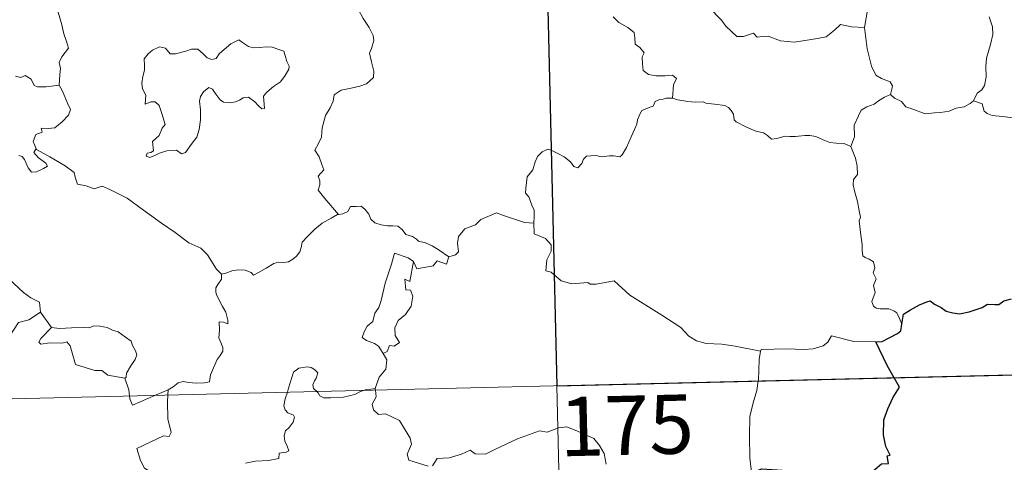
# Model space of a CAD drawing. Units: metres. Extents: x 661030 to 665554, y 739381 to 742456.
# Drawn here: x 661600 to 661725, y 741439 to 741495 of the extents above; entities that cross this region are included whole.
import ezdxf
from ezdxf.enums import TextEntityAlignment as Align

# ---------------------------------------------------------------- set-up
doc = ezdxf.new("R2010")
doc.units = ezdxf.units.M
doc.header["$MEASUREMENT"] = 0
doc.layers.add('Carátula', color=7, linetype='Continuous', lineweight=0)
doc.styles.add('Style-font002', font='font002.shx')

msp = doc.modelspace()

# ---------------------------------------------------------------- linework, layer by layer
at = {"layer": 'Carátula', "color": 7, "linetype": 'Continuous', "lineweight": 0}
for p, q in [((661662.701, 741689.201), (661668.422, 741448.335)), ((661662.701, 741689.201), (661668.422, 741448.335)), ((661315.394, 741439.95), (661844.933, 741452.526)), ((661315.394, 741439.95), (661844.933, 741452.526)), ((661668.422, 741448.335), (661675.572, 741147.257)), ((661668.422, 741448.335), (661675.572, 741147.257))]:
    msp.add_line(p, q, dxfattribs=at)
at = {"layer": 'Carátula', "color": 7, "linetype": 'Continuous', "lineweight": 0, "flags": 128}
for points in [[(661605.296, 741486.479), (661605.407, 741487.78), (661605.469, 741488.595), (661605.314, 741489.35), (661605.634, 741490.05), (661606.507, 741491.153), (661606.263, 741492.003), (661605.899, 741493.003), (661605.66, 741494.116), (661605.334, 741495.298), (661605.076, 741496.074), (661604.687, 741497.291), (661604.316, 741497.905), (661604.419, 741498.667), (661604.585, 741499.179), (661604.6, 741499.202)], [(661605.296, 741486.479), (661605.407, 741487.78), (661605.469, 741488.595), (661605.314, 741489.35), (661605.634, 741490.05), (661606.507, 741491.153), (661606.263, 741492.003), (661605.899, 741493.003), (661605.66, 741494.116), (661605.334, 741495.298), (661605.076, 741496.074), (661604.687, 741497.291), (661604.316, 741497.905), (661604.419, 741498.667), (661604.585, 741499.179), (661604.6, 741499.202)], [(661643.062, 741496.812), (661643.24, 741496.11), (661643.841, 741494.948), (661644.617, 741493.786), (661645.108, 741492.786), (661645.204, 741492.132), (661644.892, 741491.11), (661644.658, 741490.536), (661644.913, 741489.432), (661645.205, 741488.261), (661645.16, 741487.453)], [(661643.062, 741496.812), (661643.24, 741496.11), (661643.841, 741494.948), (661644.617, 741493.786), (661645.108, 741492.786), (661645.204, 741492.132), (661644.892, 741491.11), (661644.658, 741490.536), (661644.913, 741489.432), (661645.205, 741488.261), (661645.16, 741487.453)], [(661707.423, 741493.771), (661705.777, 741493.888), (661704.386, 741494.163), (661703.611, 741493.433), (661702.538, 741492.627), (661701.445, 741492.387), (661698.545, 741491.94), (661696.775, 741492.106), (661695.196, 741492.681), (661694.433, 741492.635), (661693.787, 741492.549), (661693.329, 741493.094), (661692.069, 741492.664), (661691.21, 741492.646), (661689.832, 741493.964), (661689.265, 741494.726), (661687.681, 741496.375)], [(661707.423, 741493.771), (661705.777, 741493.888), (661704.386, 741494.163), (661703.611, 741493.433), (661702.538, 741492.627), (661701.445, 741492.387), (661698.545, 741491.94), (661696.775, 741492.106), (661695.196, 741492.681), (661694.433, 741492.635), (661693.787, 741492.549), (661693.329, 741493.094), (661692.069, 741492.664), (661691.21, 741492.646), (661689.832, 741493.964), (661689.265, 741494.726), (661687.681, 741496.375)], [(661707.784, 741496.008), (661707.423, 741493.771)], [(661707.784, 741496.008), (661707.423, 741493.771)], [(661675.555, 741495.145), (661676.276, 741494.438), (661677.41, 741493.773), (661678.206, 741493.143), (661678.316, 741492.466), (661678.345, 741491.69), (661678.934, 741491.246), (661679.5, 741490.569), (661679.234, 741490.053), (661679.26, 741489.173), (661679.348, 741488.315), (661680.013, 741487.839), (661681.009, 741487.678), (661682.148, 741487.671), (661683.066, 741487.743), (661683.572, 741487.331), (661683.19, 741486.504), (661683.081, 741484.809)], [(661675.555, 741495.145), (661676.276, 741494.438), (661677.41, 741493.773), (661678.206, 741493.143), (661678.316, 741492.466), (661678.345, 741491.69), (661678.934, 741491.246), (661679.5, 741490.569), (661679.234, 741490.053), (661679.26, 741489.173), (661679.348, 741488.315), (661680.013, 741487.839), (661681.009, 741487.678), (661682.148, 741487.671), (661683.066, 741487.743), (661683.572, 741487.331), (661683.19, 741486.504), (661683.081, 741484.809)], [(661723.22, 741495.129), (661723.653, 741493.889), (661723.693, 741492.899), (661723.383, 741491.615), (661722.883, 741489.917), (661722.8, 741488.833), (661722.824, 741487.553), (661722.626, 741486.442), (661722.308, 741485.874), (661721.688, 741485.478), (661721.237, 741484.477)], [(661723.22, 741495.129), (661723.653, 741493.889), (661723.693, 741492.899), (661723.383, 741491.615), (661722.883, 741489.917), (661722.8, 741488.833), (661722.824, 741487.553), (661722.626, 741486.442), (661722.308, 741485.874), (661721.688, 741485.478), (661721.237, 741484.477)], [(661710.709, 741485.307), (661710.894, 741485.957), (661710.95, 741486.409), (661710.664, 741486.878), (661709.584, 741487.337), (661708.866, 741487.732), (661708.311, 741488.887), (661707.767, 741491.067), (661707.423, 741493.771)], [(661710.709, 741485.307), (661710.894, 741485.957), (661710.95, 741486.409), (661710.664, 741486.878), (661709.584, 741487.337), (661708.866, 741487.732), (661708.311, 741488.887), (661707.767, 741491.067), (661707.423, 741493.771)], [(661628.086, 741492.239), (661627.072, 741491.735), (661626.217, 741491.011), (661625.58, 741490.441), (661625.234, 741489.863), (661624.661, 741489.713), (661624.061, 741489.929), (661623.571, 741490.466), (661622.88, 741491.029), (661622.094, 741491.057), (661621.385, 741490.806), (661620.045, 741490.442), (661619.396, 741490.459), (661618.784, 741491.188), (661618.032, 741491.326), (661617.165, 741490.92), (661616.596, 741490.446), (661616.087, 741489.834), (661616.116, 741488.972), (661616.125, 741488.38), (661615.911, 741487.567), (661615.809, 741486.736), (661615.874, 741485.996), (661616.293, 741485.213), (661616.204, 741484.063), (661616.956, 741484.369), (661617.481, 741484.373), (661617.981, 741483.913), (661618.353, 741482.868), (661618.765, 741481.505), (661618.356, 741481.023), (661618.007, 741480.107), (661617.162, 741479.34), (661617.293, 741478.145), (661616.955, 741477.939), (661616.455, 741477.845), (661616.36, 741477.467), (661616.797, 741477.287), (661617.527, 741477.577), (661618.021, 741477.856), (661618.955, 741478.127), (661620.189, 741478.224), (661620.839, 741477.745), (661621.335, 741477.915), (661622.054, 741478.948), (661622.778, 741479.86), (661623.068, 741480.841), (661623.223, 741482.083), (661623.217, 741483.351), (661623.119, 741484.459), (661623.24, 741485.038), (661623.621, 741485.65), (661624.311, 741486.176), (661624.77, 741485.959), (661625.106, 741485.447), (661625.711, 741484.603), (661626.146, 741484.307), (661626.873, 741484.236), (661627.664, 741484.359), (661628.19, 741484.552), (661628.638, 741484.88), (661629.311, 741484.946), (661630.121, 741484.343), (661630.605, 741483.857), (661631.025, 741483.471), (661631.353, 741483.506), (661631.239, 741485.074), (661631.626, 741485.578), (661632.5, 741486.304), (661633.36, 741486.899), (661633.95, 741487.693), (661634.413, 741488.491), (661634.48, 741488.89), (661634.163, 741489.477), (661633.987, 741490.219), (661633.805, 741490.799), (661633.169, 741490.988), (661632.339, 741491.314), (661631.563, 741491.336), (661630.74, 741491.246), (661629.898, 741491.216), (661629.307, 741491.394), (661628.551, 741491.878), (661628.086, 741492.239)], [(661628.086, 741492.239), (661627.072, 741491.735), (661626.217, 741491.011), (661625.58, 741490.441), (661625.234, 741489.863), (661624.661, 741489.713), (661624.061, 741489.929), (661623.571, 741490.466), (661622.88, 741491.029), (661622.094, 741491.057), (661621.385, 741490.806), (661620.045, 741490.442), (661619.396, 741490.459), (661618.784, 741491.188), (661618.032, 741491.326), (661617.165, 741490.92), (661616.596, 741490.446), (661616.087, 741489.834), (661616.116, 741488.972), (661616.125, 741488.38), (661615.911, 741487.567), (661615.809, 741486.736), (661615.874, 741485.996), (661616.293, 741485.213), (661616.204, 741484.063), (661616.956, 741484.369), (661617.481, 741484.373), (661617.981, 741483.913), (661618.353, 741482.868), (661618.765, 741481.505), (661618.356, 741481.023), (661618.007, 741480.107), (661617.162, 741479.34), (661617.293, 741478.145), (661616.955, 741477.939), (661616.455, 741477.845), (661616.36, 741477.467), (661616.797, 741477.287), (661617.527, 741477.577), (661618.021, 741477.856), (661618.955, 741478.127), (661620.189, 741478.224), (661620.839, 741477.745), (661621.335, 741477.915), (661622.054, 741478.948), (661622.778, 741479.86), (661623.068, 741480.841), (661623.223, 741482.083), (661623.217, 741483.351), (661623.119, 741484.459), (661623.24, 741485.038), (661623.621, 741485.65), (661624.311, 741486.176), (661624.77, 741485.959), (661625.106, 741485.447), (661625.711, 741484.603), (661626.146, 741484.307), (661626.873, 741484.236), (661627.664, 741484.359), (661628.19, 741484.552), (661628.638, 741484.88), (661629.311, 741484.946), (661630.121, 741484.343), (661630.605, 741483.857), (661631.025, 741483.471), (661631.353, 741483.506), (661631.239, 741485.074), (661631.626, 741485.578), (661632.5, 741486.304), (661633.36, 741486.899), (661633.95, 741487.693), (661634.413, 741488.491), (661634.48, 741488.89), (661634.163, 741489.477), (661633.987, 741490.219), (661633.805, 741490.799), (661633.169, 741490.988), (661632.339, 741491.314), (661631.563, 741491.336), (661630.74, 741491.246), (661629.898, 741491.216), (661629.307, 741491.394), (661628.551, 741491.878), (661628.086, 741492.239)], [(661599.77, 741487.634), (661600.445, 741487.468), (661601.015, 741487.705), (661601.784, 741487.248), (661602.132, 741486.412), (661602.567, 741486.252), (661603.648, 741486.262), (661605.296, 741486.479)], [(661599.77, 741487.634), (661600.445, 741487.468), (661601.015, 741487.705), (661601.784, 741487.248), (661602.132, 741486.412), (661602.567, 741486.252), (661603.648, 741486.262), (661605.296, 741486.479)], [(661605.296, 741486.479), (661605.728, 741485.709), (661606.386, 741484.194), (661606.736, 741483.374), (661606.505, 741482.676), (661605.68, 741481.835), (661604.77, 741481.055), (661603.937, 741480.959), (661603.052, 741481.012), (661603.168, 741480.491), (661602.349, 741480.203), (661602.031, 741479.337), (661602.425, 741478.314)], [(661605.296, 741486.479), (661605.728, 741485.709), (661606.386, 741484.194), (661606.736, 741483.374), (661606.505, 741482.676), (661605.68, 741481.835), (661604.77, 741481.055), (661603.937, 741480.959), (661603.052, 741481.012), (661603.168, 741480.491), (661602.349, 741480.203), (661602.031, 741479.337), (661602.425, 741478.314)], [(661645.16, 741487.453), (661644.283, 741486.652), (661643.45, 741486.334), (661642.315, 741486.093), (661641.083, 741485.842), (661640.159, 741485.26), (661640.074, 741484.452), (661639.67, 741483.578), (661639.062, 741482.605), (661638.664, 741481.061), (661638.586, 741479.889), (661638.196, 741479.068), (661637.739, 741478.239), (661638.267, 741477.385), (661638.614, 741476.403), (661638.877, 741475.749), (661638.145, 741474.913), (661638.345, 741474.342), (661638.358, 741473.826), (661638.138, 741473.161), (661639.016, 741472.113), (661640.738, 741470.085)], [(661645.16, 741487.453), (661644.283, 741486.652), (661643.45, 741486.334), (661642.315, 741486.093), (661641.083, 741485.842), (661640.159, 741485.26), (661640.074, 741484.452), (661639.67, 741483.578), (661639.062, 741482.605), (661638.664, 741481.061), (661638.586, 741479.889), (661638.196, 741479.068), (661637.739, 741478.239), (661638.267, 741477.385), (661638.614, 741476.403), (661638.877, 741475.749), (661638.145, 741474.913), (661638.345, 741474.342), (661638.358, 741473.826), (661638.138, 741473.161), (661639.016, 741472.113), (661640.738, 741470.085)], [(661710.709, 741485.307), (661709.934, 741484.95), (661709.184, 741484.47), (661708.642, 741484.061), (661707.708, 741483.733), (661706.993, 741483.318), (661706.649, 741482.572), (661706.098, 741481.412), (661706.126, 741479.937), (661705.695, 741478.708)], [(661710.709, 741485.307), (661709.934, 741484.95), (661709.184, 741484.47), (661708.642, 741484.061), (661707.708, 741483.733), (661706.993, 741483.318), (661706.649, 741482.572), (661706.098, 741481.412), (661706.126, 741479.937), (661705.695, 741478.708)], [(661721.237, 741484.477), (661720.828, 741484.169), (661720.035, 741483.716), (661719.031, 741483.57), (661718.128, 741483.18), (661717.028, 741483.026), (661716.276, 741482.972), (661715.087, 741482.85), (661713.524, 741483.413), (661712.663, 741483.721), (661712.104, 741484.402), (661711.236, 741484.817), (661710.709, 741485.307)], [(661721.237, 741484.477), (661720.828, 741484.169), (661720.035, 741483.716), (661719.031, 741483.57), (661718.128, 741483.18), (661717.028, 741483.026), (661716.276, 741482.972), (661715.087, 741482.85), (661713.524, 741483.413), (661712.663, 741483.721), (661712.104, 741484.402), (661711.236, 741484.817), (661710.709, 741485.307)], [(661683.081, 741484.809), (661682.953, 741484.844), (661682.274, 741484.816), (661681.878, 741484.694), (661681.32, 741484.615), (661680.863, 741484.394), (661680.601, 741483.81), (661679.769, 741483.494), (661679.162, 741483.203), (661678.828, 741482.599), (661678.621, 741482.062), (661678.547, 741481.54), (661678.245, 741480.857), (661677.841, 741479.907), (661677.248, 741478.583), (661676.674, 741477.649), (661676.383, 741477.402), (661675.62, 741477.5), (661675.075, 741477.521), (661674.038, 741477.386), (661673.395, 741477.537), (661672.701, 741477.5), (661672.149, 741477.475), (661671.805, 741477.069), (661671.565, 741476.527), (661671.074, 741475.979), (661670.579, 741476.154), (661670.151, 741476.766), (661669.35, 741477.363), (661668.556, 741477.792), (661667.709, 741478.214), (661667.257, 741478.369), (661666.538, 741478.018), (661665.978, 741477.405), (661665.653, 741476.749)], [(661683.081, 741484.809), (661682.953, 741484.844), (661682.274, 741484.816), (661681.878, 741484.694), (661681.32, 741484.615), (661680.863, 741484.394), (661680.601, 741483.81), (661679.769, 741483.494), (661679.162, 741483.203), (661678.828, 741482.599), (661678.621, 741482.062), (661678.547, 741481.54), (661678.245, 741480.857), (661677.841, 741479.907), (661677.248, 741478.583), (661676.674, 741477.649), (661676.383, 741477.402), (661675.62, 741477.5), (661675.075, 741477.521), (661674.038, 741477.386), (661673.395, 741477.537), (661672.701, 741477.5), (661672.149, 741477.475), (661671.805, 741477.069), (661671.565, 741476.527), (661671.074, 741475.979), (661670.579, 741476.154), (661670.151, 741476.766), (661669.35, 741477.363), (661668.556, 741477.792), (661667.709, 741478.214), (661667.257, 741478.369), (661666.538, 741478.018), (661665.978, 741477.405), (661665.653, 741476.749)], [(661705.695, 741478.708), (661704.819, 741479.069), (661703.84, 741479.118), (661703.027, 741479.213), (661702.153, 741479.54), (661701.226, 741479.952), (661700.494, 741480.095), (661699.843, 741480.089), (661698.686, 741479.97), (661697.933, 741479.95), (661697.371, 741480.017), (661696.288, 741479.697), (661695.612, 741479.643), (661695.121, 741480.101), (661694.593, 741480.425), (661693.648, 741480.627), (661692.44, 741481.158), (661691.159, 741481.808), (661690.91, 741482.07), (661690.826, 741482.788), (661690.524, 741483.251), (661690.166, 741483.655), (661689.698, 741483.894), (661688.377, 741484.07), (661687.314, 741484.171), (661686.971, 741484.377), (661685.963, 741484.301), (661685.03, 741484.413), (661683.75, 741484.595), (661683.081, 741484.809)], [(661705.695, 741478.708), (661704.819, 741479.069), (661703.84, 741479.118), (661703.027, 741479.213), (661702.153, 741479.54), (661701.226, 741479.952), (661700.494, 741480.095), (661699.843, 741480.089), (661698.686, 741479.97), (661697.933, 741479.95), (661697.371, 741480.017), (661696.288, 741479.697), (661695.612, 741479.643), (661695.121, 741480.101), (661694.593, 741480.425), (661693.648, 741480.627), (661692.44, 741481.158), (661691.159, 741481.808), (661690.91, 741482.07), (661690.826, 741482.788), (661690.524, 741483.251), (661690.166, 741483.655), (661689.698, 741483.894), (661688.377, 741484.07), (661687.314, 741484.171), (661686.971, 741484.377), (661685.963, 741484.301), (661685.03, 741484.413), (661683.75, 741484.595), (661683.081, 741484.809)], [(661733.241, 741479.64), (661731.701, 741480.238), (661730.289, 741480.726), (661729.1, 741481.158), (661727.621, 741481.407), (661727.245, 741482.076), (661726.247, 741482.345), (661724.927, 741482.504), (661723.606, 741482.638), (661722.952, 741482.871), (661722.569, 741483.16), (661722.339, 741484.115), (661721.237, 741484.477)], [(661733.241, 741479.64), (661731.701, 741480.238), (661730.289, 741480.726), (661729.1, 741481.158), (661727.621, 741481.407), (661727.245, 741482.076), (661726.247, 741482.345), (661724.927, 741482.504), (661723.606, 741482.638), (661722.952, 741482.871), (661722.569, 741483.16), (661722.339, 741484.115), (661721.237, 741484.477)], [(661602.425, 741478.314), (661602.338, 741478.366), (661602.096, 741477.928), (661602.646, 741477.283), (661603.629, 741476.558), (661603.837, 741476.189), (661603.334, 741475.881), (661602.432, 741475.476), (661601.793, 741475.436), (661601.389, 741475.989), (661600.92, 741477.064), (661600.646, 741477.406), (661600.183, 741477.533)], [(661602.425, 741478.314), (661602.338, 741478.366), (661602.096, 741477.928), (661602.646, 741477.283), (661603.629, 741476.558), (661603.837, 741476.189), (661603.334, 741475.881), (661602.432, 741475.476), (661601.793, 741475.436), (661601.389, 741475.989), (661600.92, 741477.064), (661600.646, 741477.406), (661600.183, 741477.533)], [(661625.9, 741462.475), (661625.276, 741463.136), (661624.102, 741464.959), (661623.279, 741465.78), (661621.755, 741466.472), (661620.017, 741467.763), (661618.311, 741468.973), (661616.013, 741470.629), (661613.917, 741472.127), (661611.754, 741473.224), (661610.757, 741473.667), (661609.752, 741473.325), (661608.757, 741473.691), (661607.623, 741473.896), (661607.331, 741474.784), (661607.217, 741475.383), (661606.078, 741476.25), (661604.143, 741477.379), (661602.425, 741478.314)], [(661625.9, 741462.475), (661625.276, 741463.136), (661624.102, 741464.959), (661623.279, 741465.78), (661621.755, 741466.472), (661620.017, 741467.763), (661618.311, 741468.973), (661616.013, 741470.629), (661613.917, 741472.127), (661611.754, 741473.224), (661610.757, 741473.667), (661609.752, 741473.325), (661608.757, 741473.691), (661607.623, 741473.896), (661607.331, 741474.784), (661607.217, 741475.383), (661606.078, 741476.25), (661604.143, 741477.379), (661602.425, 741478.314)], [(661712.128, 741456.148), (661711.833, 741456.888), (661711.521, 741457.574), (661711.126, 741457.853), (661710.506, 741458.108), (661709.403, 741458.08), (661708.899, 741458.184), (661708.549, 741458.426), (661708.359, 741459.024), (661708.779, 741460.184), (661708.562, 741461.039), (661708.892, 741461.901), (661708.512, 741462.65), (661708.726, 741463.284), (661708.558, 741464.058), (661707.992, 741464.38), (661707.484, 741464.588), (661707.193, 741464.832), (661707.099, 741465.454), (661707.13, 741466.255), (661706.968, 741467.457), (661706.721, 741469.24), (661706.923, 741469.727), (661706.739, 741470.53), (661706.524, 741471.694), (661706.179, 741472.878), (661705.993, 741473.814), (661706.01, 741474.508), (661706.509, 741475.156), (661706.466, 741476.18), (661706.273, 741477.207), (661705.695, 741478.708)], [(661712.128, 741456.148), (661711.833, 741456.888), (661711.521, 741457.574), (661711.126, 741457.853), (661710.506, 741458.108), (661709.403, 741458.08), (661708.899, 741458.184), (661708.549, 741458.426), (661708.359, 741459.024), (661708.779, 741460.184), (661708.562, 741461.039), (661708.892, 741461.901), (661708.512, 741462.65), (661708.726, 741463.284), (661708.558, 741464.058), (661707.992, 741464.38), (661707.484, 741464.588), (661707.193, 741464.832), (661707.099, 741465.454), (661707.13, 741466.255), (661706.968, 741467.457), (661706.721, 741469.24), (661706.923, 741469.727), (661706.739, 741470.53), (661706.524, 741471.694), (661706.179, 741472.878), (661705.993, 741473.814), (661706.01, 741474.508), (661706.509, 741475.156), (661706.466, 741476.18), (661706.273, 741477.207), (661705.695, 741478.708)], [(661665.653, 741476.749), (661665.347, 741475.743), (661665.009, 741475.329), (661664.667, 741474.837), (661664.497, 741473.398), (661664.447, 741472.787), (661664.844, 741472.31), (661665.232, 741471.255), (661665.555, 741470.605), (661665.544, 741469.8), (661665.508, 741468.975)], [(661665.653, 741476.749), (661665.347, 741475.743), (661665.009, 741475.329), (661664.667, 741474.837), (661664.497, 741473.398), (661664.447, 741472.787), (661664.844, 741472.31), (661665.232, 741471.255), (661665.555, 741470.605), (661665.544, 741469.8), (661665.508, 741468.975)], [(661640.738, 741470.085), (661641.275, 741470.16), (661641.922, 741470.458), (661642.246, 741471.074), (661642.97, 741471.089), (661643.609, 741471.14), (661644.1, 741470.699), (661644.575, 741470.097), (661644.848, 741469.463), (661645.323, 741469.022), (661646.12, 741468.751), (661646.946, 741468.616), (661647.636, 741468.615), (661648.234, 741468.599), (661648.815, 741468.165), (661649.261, 741467.539), (661650.107, 741467.269), (661650.607, 741466.947), (661650.879, 741466.687), (661651.746, 741466.466), (661652.592, 741466.108), (661653.499, 741465.523), (661654.731, 741464.692)], [(661640.738, 741470.085), (661641.275, 741470.16), (661641.922, 741470.458), (661642.246, 741471.074), (661642.97, 741471.089), (661643.609, 741471.14), (661644.1, 741470.699), (661644.575, 741470.097), (661644.848, 741469.463), (661645.323, 741469.022), (661646.12, 741468.751), (661646.946, 741468.616), (661647.636, 741468.615), (661648.234, 741468.599), (661648.815, 741468.165), (661649.261, 741467.539), (661650.107, 741467.269), (661650.607, 741466.947), (661650.879, 741466.687), (661651.746, 741466.466), (661652.592, 741466.108), (661653.499, 741465.523), (661654.731, 741464.692)], [(661665.508, 741468.975), (661664.325, 741469.053), (661661.646, 741469.952), (661660.763, 741470.283), (661658.755, 741469.433), (661658.102, 741468.743), (661656.746, 741468.251), (661655.928, 741467.277), (661655.803, 741466.412), (661655.926, 741465.321), (661655.566, 741464.93), (661654.731, 741464.692)], [(661665.508, 741468.975), (661664.325, 741469.053), (661661.646, 741469.952), (661660.763, 741470.283), (661658.755, 741469.433), (661658.102, 741468.743), (661656.746, 741468.251), (661655.928, 741467.277), (661655.803, 741466.412), (661655.926, 741465.321), (661655.566, 741464.93), (661654.731, 741464.692)], [(661625.9, 741462.475), (661626.459, 741462.63), (661627.342, 741462.949), (661628.088, 741463.045), (661628.909, 741463.001), (661629.656, 741462.71), (661629.946, 741462.381), (661630.599, 741462.685), (661631.542, 741463.263), (661632.552, 741463.855), (661633.124, 741464.001), (661633.817, 741463.979), (661634.396, 741464.057), (661634.919, 741464.386), (661635.414, 741464.786), (661635.836, 741465.344), (661636.001, 741465.862), (661636.14, 741466.569), (661636.797, 741467.289), (661637.727, 741468.203), (661638.639, 741468.965), (661639.78, 741469.609), (661640.585, 741470.068), (661640.738, 741470.085)], [(661625.9, 741462.475), (661626.459, 741462.63), (661627.342, 741462.949), (661628.088, 741463.045), (661628.909, 741463.001), (661629.656, 741462.71), (661629.946, 741462.381), (661630.599, 741462.685), (661631.542, 741463.263), (661632.552, 741463.855), (661633.124, 741464.001), (661633.817, 741463.979), (661634.396, 741464.057), (661634.919, 741464.386), (661635.414, 741464.786), (661635.836, 741465.344), (661636.001, 741465.862), (661636.14, 741466.569), (661636.797, 741467.289), (661637.727, 741468.203), (661638.639, 741468.965), (661639.78, 741469.609), (661640.585, 741470.068), (661640.738, 741470.085)], [(661694.214, 741452.73), (661691.011, 741453.354), (661689.322, 741453.614), (661687.335, 741453.711), (661686.094, 741454.038), (661685.137, 741454.625), (661684.133, 741455.716), (661681.708, 741457.308), (661677.649, 741459.811), (661675.679, 741461.651), (661673.403, 741461.204), (661672.625, 741461.204), (661672.318, 741461.427), (661670.308, 741461.283), (661668.965, 741461.667), (661667.692, 741462.727), (661667.025, 741462.897), (661667.122, 741464.294), (661667.7, 741465.404), (661667.703, 741466.199), (661666.96, 741467.037), (661665.553, 741467.632), (661665.508, 741468.975)], [(661694.214, 741452.73), (661691.011, 741453.354), (661689.322, 741453.614), (661687.335, 741453.711), (661686.094, 741454.038), (661685.137, 741454.625), (661684.133, 741455.716), (661681.708, 741457.308), (661677.649, 741459.811), (661675.679, 741461.651), (661673.403, 741461.204), (661672.625, 741461.204), (661672.318, 741461.427), (661670.308, 741461.283), (661668.965, 741461.667), (661667.692, 741462.727), (661667.025, 741462.897), (661667.122, 741464.294), (661667.7, 741465.404), (661667.703, 741466.199), (661666.96, 741467.037), (661665.553, 741467.632), (661665.508, 741468.975)], [(661595.401, 741466.286), (661596.303, 741465.189), (661596.995, 741464.395), (661597.688, 741463.122), (661597.912, 741462.463), (661598.742, 741462.17), (661599.574, 741461.32), (661600.781, 741460.156), (661601.738, 741459.483), (661602.813, 741458.928), (661602.967, 741457.671)], [(661595.401, 741466.286), (661596.303, 741465.189), (661596.995, 741464.395), (661597.688, 741463.122), (661597.912, 741462.463), (661598.742, 741462.17), (661599.574, 741461.32), (661600.781, 741460.156), (661601.738, 741459.483), (661602.813, 741458.928), (661602.967, 741457.671)], [(661650.242, 741464.119), (661649.574, 741464.57), (661647.832, 741465.14), (661647.45, 741463.763), (661646.64, 741461.369), (661646.122, 741459.132), (661645.829, 741458.271), (661645.352, 741457.537), (661645.098, 741456.503), (661644.351, 741455.915), (661643.972, 741455.192), (661643.716, 741454.478), (661644.259, 741454.085), (661645.297, 741453.683), (661645.79, 741453.367), (661646.404, 741452.429)], [(661650.242, 741464.119), (661649.574, 741464.57), (661647.832, 741465.14), (661647.45, 741463.763), (661646.64, 741461.369), (661646.122, 741459.132), (661645.829, 741458.271), (661645.352, 741457.537), (661645.098, 741456.503), (661644.351, 741455.915), (661643.972, 741455.192), (661643.716, 741454.478), (661644.259, 741454.085), (661645.297, 741453.683), (661645.79, 741453.367), (661646.404, 741452.429)], [(661650.242, 741464.119), (661649.756, 741461.569), (661649.131, 741461.856), (661649.267, 741460.503), (661649.856, 741460.443), (661650.154, 741459.696), (661649.94, 741458.443), (661649.202, 741457.355), (661648.295, 741456.635), (661647.864, 741455.687), (661647.901, 741454.701), (661648.454, 741453.838), (661647.803, 741453.373), (661647.178, 741453.462), (661646.911, 741452.669), (661646.404, 741452.429)], [(661650.242, 741464.119), (661649.756, 741461.569), (661649.131, 741461.856), (661649.267, 741460.503), (661649.856, 741460.443), (661650.154, 741459.696), (661649.94, 741458.443), (661649.202, 741457.355), (661648.295, 741456.635), (661647.864, 741455.687), (661647.901, 741454.701), (661648.454, 741453.838), (661647.803, 741453.373), (661647.178, 741453.462), (661646.911, 741452.669), (661646.404, 741452.429)], [(661654.731, 741464.692), (661654.438, 741463.747), (661653.221, 741464.202), (661652.743, 741463.567), (661650.655, 741463.187), (661650.242, 741464.119)], [(661654.731, 741464.692), (661654.438, 741463.747), (661653.221, 741464.202), (661652.743, 741463.567), (661650.655, 741463.187), (661650.242, 741464.119)], [(661619.142, 741447.831), (661619.778, 741448.206), (661620.408, 741448.701), (661621.026, 741448.882), (661621.712, 741448.73), (661622.731, 741448.666), (661623.759, 741448.686), (661624.392, 741448.837), (661624.491, 741449.722), (661624.879, 741450.596), (661625.345, 741451.659), (661625.743, 741452.166), (661626.046, 741452.712), (661626.083, 741453.201), (661625.809, 741453.812), (661625.565, 741454.399), (661625.627, 741455.379), (661625.602, 741456.464), (661626.165, 741456.412), (661626.694, 741456.204), (661626.72, 741456.647), (661626.466, 741457.657), (661626.018, 741458.409), (661625.278, 741459.854), (661625.174, 741460.263), (661625.179, 741460.749), (661625.428, 741461.194), (661625.909, 741461.879), (661625.9, 741462.475)], [(661619.142, 741447.831), (661619.778, 741448.206), (661620.408, 741448.701), (661621.026, 741448.882), (661621.712, 741448.73), (661622.731, 741448.666), (661623.759, 741448.686), (661624.392, 741448.837), (661624.491, 741449.722), (661624.879, 741450.596), (661625.345, 741451.659), (661625.743, 741452.166), (661626.046, 741452.712), (661626.083, 741453.201), (661625.809, 741453.812), (661625.565, 741454.399), (661625.627, 741455.379), (661625.602, 741456.464), (661626.165, 741456.412), (661626.694, 741456.204), (661626.72, 741456.647), (661626.466, 741457.657), (661626.018, 741458.409), (661625.278, 741459.854), (661625.174, 741460.263), (661625.179, 741460.749), (661625.428, 741461.194), (661625.909, 741461.879), (661625.9, 741462.475)], [(661593.887, 741454.877), (661596.107, 741452.879), (661598.163, 741453.33), (661600.171, 741456.379), (661601.486, 741456.704), (661602.967, 741457.671)], [(661593.887, 741454.877), (661596.107, 741452.879), (661598.163, 741453.33), (661600.171, 741456.379), (661601.486, 741456.704), (661602.967, 741457.671)], [(661602.967, 741457.671), (661604.347, 741455.732)], [(661602.967, 741457.671), (661604.347, 741455.732)], [(661604.347, 741455.732), (661603, 741454.315), (661602.738, 741453.845), (661603, 741453.607), (661604.151, 741453.78), (661605.713, 741453.729), (661606.276, 741453.907), (661606.704, 741453.421), (661607.406, 741451.049), (661609.838, 741450.29), (661610.706, 741450.277), (661611.501, 741449.678), (661613.645, 741449.294)], [(661604.347, 741455.732), (661603, 741454.315), (661602.738, 741453.845), (661603, 741453.607), (661604.151, 741453.78), (661605.713, 741453.729), (661606.276, 741453.907), (661606.704, 741453.421), (661607.406, 741451.049), (661609.838, 741450.29), (661610.706, 741450.277), (661611.501, 741449.678), (661613.645, 741449.294)], [(661604.347, 741455.732), (661605.347, 741455.613), (661606.885, 741455.694), (661608.422, 741455.732), (661609.123, 741455.679), (661609.71, 741455.957), (661610.477, 741455.881), (661611.399, 741455.729), (661612.084, 741455.399), (661612.812, 741455.17), (661613.718, 741454.512), (661614.455, 741453.977), (661614.614, 741453.459), (661614.996, 741452.756), (661615.166, 741452.257), (661614.959, 741451.664), (661614.418, 741450.865), (661613.849, 741449.923), (661613.797, 741449.41), (661613.645, 741449.294)], [(661604.347, 741455.732), (661605.347, 741455.613), (661606.885, 741455.694), (661608.422, 741455.732), (661609.123, 741455.679), (661609.71, 741455.957), (661610.477, 741455.881), (661611.399, 741455.729), (661612.084, 741455.399), (661612.812, 741455.17), (661613.718, 741454.512), (661614.455, 741453.977), (661614.614, 741453.459), (661614.996, 741452.756), (661615.166, 741452.257), (661614.959, 741451.664), (661614.418, 741450.865), (661613.849, 741449.923), (661613.797, 741449.41), (661613.645, 741449.294)], [(661708.867, 741453.898), (661706.05, 741453.955), (661703.222, 741454.682), (661702.764, 741453.849), (661702.158, 741453.407), (661700.912, 741453.005), (661699.684, 741452.922), (661697.585, 741453.014), (661694.299, 741452.914), (661694.214, 741452.73)], [(661708.867, 741453.898), (661706.05, 741453.955), (661703.222, 741454.682), (661702.764, 741453.849), (661702.158, 741453.407), (661700.912, 741453.005), (661699.684, 741452.922), (661697.585, 741453.014), (661694.299, 741452.914), (661694.214, 741452.73)], [(661694.214, 741452.73), (661694.04, 741451.67), (661694.013, 741450.331), (661693.958, 741449.043), (661693.943, 741448.941)], [(661694.214, 741452.73), (661694.04, 741451.67), (661694.013, 741450.331), (661693.958, 741449.043), (661693.943, 741448.941)], [(661646.404, 741452.429), (661646.841, 741451.629), (661646.725, 741450.45), (661645.891, 741449.44), (661645.391, 741447.982)], [(661646.404, 741452.429), (661646.841, 741451.629), (661646.725, 741450.45), (661645.891, 741449.44), (661645.391, 741447.982)], [(661637.967, 741447.609), (661637.574, 741447.982), (661637.482, 741448.456), (661637.671, 741448.947), (661637.909, 741449.29), (661638.125, 741449.986), (661637.675, 741450.393), (661637.254, 741450.631), (661636.74, 741450.747), (661635.7, 741450.57), (661635.044, 741450.049), (661634.794, 741449.387), (661634.405, 741448.035), (661634.247, 741447.521)], [(661637.967, 741447.609), (661637.574, 741447.982), (661637.482, 741448.456), (661637.671, 741448.947), (661637.909, 741449.29), (661638.125, 741449.986), (661637.675, 741450.393), (661637.254, 741450.631), (661636.74, 741450.747), (661635.7, 741450.57), (661635.044, 741450.049), (661634.794, 741449.387), (661634.405, 741448.035), (661634.247, 741447.521)], [(661613.645, 741449.294), (661614.159, 741447.796), (661614.232, 741447.048)], [(661613.645, 741449.294), (661614.159, 741447.796), (661614.232, 741447.048)], [(661617.522, 741447.126), (661619.142, 741447.831)], [(661617.522, 741447.126), (661619.142, 741447.831)], [(661619.142, 741447.831), (661619.099, 741447.163)], [(661619.142, 741447.831), (661619.099, 741447.163)], [(661643.882, 741447.75), (661643.527, 741447.611), (661642.788, 741447.204), (661641.36, 741446.882), (661639.711, 741446.813), (661638.854, 741446.812), (661638.372, 741447.041), (661638.168, 741447.42), (661637.967, 741447.609)], [(661643.882, 741447.75), (661643.527, 741447.611), (661642.788, 741447.204), (661641.36, 741446.882), (661639.711, 741446.813), (661638.854, 741446.812), (661638.372, 741447.041), (661638.168, 741447.42), (661637.967, 741447.609)], [(661645.391, 741447.982), (661644.822, 741447.884), (661644.092, 741447.833), (661643.882, 741447.75)], [(661645.391, 741447.982), (661644.822, 741447.884), (661644.092, 741447.833), (661643.882, 741447.75)], [(661645.414, 741447.788), (661645.517, 741446.942), (661645.002, 741446.012), (661645.162, 741445.27)], [(661645.414, 741447.788), (661645.517, 741446.942), (661645.002, 741446.012), (661645.162, 741445.27)], [(661645.391, 741447.982), (661645.414, 741447.788)], [(661645.391, 741447.982), (661645.414, 741447.788)], [(661693.943, 741448.941), (661693.754, 741447.718), (661693.296, 741446.176), (661692.884, 741444.434), (661692.827, 741441.912), (661692.882, 741439.171), (661693.079, 741437.307)], [(661693.943, 741448.941), (661693.754, 741447.718), (661693.296, 741446.176), (661692.884, 741444.434), (661692.827, 741441.912), (661692.882, 741439.171), (661693.079, 741437.307)], [(661614.232, 741447.048), (661614.269, 741446.667), (661614.629, 741445.863), (661617.522, 741447.126)], [(661614.232, 741447.048), (661614.269, 741446.667), (661614.629, 741445.863), (661617.522, 741447.126)], [(661619.099, 741447.163), (661619.045, 741446.274), (661619.107, 741444.133), (661619.502, 741442.406), (661619.253, 741441.906), (661618.541, 741441.961), (661615.166, 741440.356), (661615.607, 741438.87), (661616.149, 741437.889), (661616.88, 741437.426), (661618.004, 741436.982), (661618.071, 741435.484), (661618.348, 741434.8), (661618.137, 741433.897), (661617.019, 741433.662)], [(661619.099, 741447.163), (661619.045, 741446.274), (661619.107, 741444.133), (661619.502, 741442.406), (661619.253, 741441.906), (661618.541, 741441.961), (661615.166, 741440.356), (661615.607, 741438.87), (661616.149, 741437.889), (661616.88, 741437.426), (661618.004, 741436.982), (661618.071, 741435.484), (661618.348, 741434.8), (661618.137, 741433.897), (661617.019, 741433.662)], [(661634.247, 741447.521), (661633.974, 741446.654), (661633.818, 741445.784), (661633.967, 741445.286), (661634.291, 741444.891), (661635.04, 741444.599), (661635.163, 741444.35), (661634.983, 741443.713), (661634.483, 741443.017), (661634.01, 741442.6), (661633.83, 741441.994), (661633.924, 741441.292), (661634.238, 741440.671), (661634.418, 741440.083), (661634.09, 741439.909), (661633.198, 741439.772), (661633.148, 741439.097), (661631.853, 741438.87), (661630.212, 741438.771), (661628.919, 741438.502)], [(661634.247, 741447.521), (661633.974, 741446.654), (661633.818, 741445.784), (661633.967, 741445.286), (661634.291, 741444.891), (661635.04, 741444.599), (661635.163, 741444.35), (661634.983, 741443.713), (661634.483, 741443.017), (661634.01, 741442.6), (661633.83, 741441.994), (661633.924, 741441.292), (661634.238, 741440.671), (661634.418, 741440.083), (661634.09, 741439.909), (661633.198, 741439.772), (661633.148, 741439.097), (661631.853, 741438.87), (661630.212, 741438.771), (661628.919, 741438.502)], [(661645.162, 741445.27), (661645.787, 741444.708), (661646.699, 741444.776), (661648.473, 741443.92), (661649.797, 741441.697), (661649.965, 741440.932), (661649.722, 741440.316), (661649.426, 741439.655), (661649.632, 741438.886), (661652.106, 741438.146)], [(661645.162, 741445.27), (661645.787, 741444.708), (661646.699, 741444.776), (661648.473, 741443.92), (661649.797, 741441.697), (661649.965, 741440.932), (661649.722, 741440.316), (661649.426, 741439.655), (661649.632, 741438.886), (661652.106, 741438.146)], [(661652.641, 741438.175), (661653.242, 741439.118), (661654.755, 741439.196), (661656.312, 741439.641), (661657.413, 741440.173), (661658.045, 741439.71), (661659.358, 741439.655), (661660.615, 741440.283), (661663.443, 741441.592), (661666.226, 741442.595), (661667.175, 741442.449), (661668.623, 741443.01), (661669.69, 741443.113), (661671.03, 741442.559), (661673.104, 741441.636), (661673.801, 741440.756), (661674.422, 741439.731), (661674.657, 741438.37)], [(661652.641, 741438.175), (661653.242, 741439.118), (661654.755, 741439.196), (661656.312, 741439.641), (661657.413, 741440.173), (661658.045, 741439.71), (661659.358, 741439.655), (661660.615, 741440.283), (661663.443, 741441.592), (661666.226, 741442.595), (661667.175, 741442.449), (661668.623, 741443.01), (661669.69, 741443.113), (661671.03, 741442.559), (661673.104, 741441.636), (661673.801, 741440.756), (661674.422, 741439.731), (661674.657, 741438.37)]]:
    msp.add_lwpolyline(points, dxfattribs=at)
at = {"layer": 'Carátula', "color": 7, "linetype": 'Continuous', "lineweight": 30, "flags": 128}
for points in [[(661712.128, 741456.148), (661712.362, 741457.42), (661713.232, 741457.977), (661714.378, 741458.608), (661715.302, 741458.972), (661715.725, 741459.095), (661716.294, 741458.696), (661717.118, 741458.247), (661717.767, 741457.803), (661718.595, 741457.574), (661719.474, 741457.459), (661720.698, 741457.734), (661722.309, 741458.269), (661723.024, 741458.686), (661723.934, 741458.657), (661724.444, 741458.649), (661725.079, 741459.101), (661726.061, 741459.36)], [(661712.128, 741456.148), (661712.362, 741457.42), (661713.232, 741457.977), (661714.378, 741458.608), (661715.302, 741458.972), (661715.725, 741459.095), (661716.294, 741458.696), (661717.118, 741458.247), (661717.767, 741457.803), (661718.595, 741457.574), (661719.474, 741457.459), (661720.698, 741457.734), (661722.309, 741458.269), (661723.024, 741458.686), (661723.934, 741458.657), (661724.444, 741458.649), (661725.079, 741459.101), (661726.061, 741459.36)], [(661708.867, 741453.898), (661709.672, 741453.967), (661710.523, 741454.428), (661711.588, 741454.945), (661712.014, 741455.303), (661712.128, 741456.148)], [(661708.867, 741453.898), (661709.672, 741453.967), (661710.523, 741454.428), (661711.588, 741454.945), (661712.014, 741455.303), (661712.128, 741456.148)], [(661711.194, 741449.35), (661710.295, 741450.915), (661708.867, 741453.898)], [(661711.194, 741449.35), (661710.295, 741450.915), (661708.867, 741453.898)], [(661693.079, 741437.307), (661694.414, 741437.803), (661697.602, 741437.586), (661698.784, 741437.284), (661699.934, 741436.471), (661701.308, 741435.738), (661702.476, 741435.589), (661704.399, 741436.195), (661705.657, 741436.133), (661706.848, 741436.353), (661707.976, 741437.094), (661709.574, 741438.441), (661710.466, 741438.474), (661710.28, 741439.434), (661710.658, 741439.519), (661710.106, 741440.632), (661709.812, 741442.119), (661709.871, 741444.009), (661710.381, 741445.42), (661711.025, 741446.821), (661711.87, 741448.168), (661711.194, 741449.35)], [(661693.079, 741437.307), (661694.414, 741437.803), (661697.602, 741437.586), (661698.784, 741437.284), (661699.934, 741436.471), (661701.308, 741435.738), (661702.476, 741435.589), (661704.399, 741436.195), (661705.657, 741436.133), (661706.848, 741436.353), (661707.976, 741437.094), (661709.574, 741438.441), (661710.466, 741438.474), (661710.28, 741439.434), (661710.658, 741439.519), (661710.106, 741440.632), (661709.812, 741442.119), (661709.871, 741444.009), (661710.381, 741445.42), (661711.025, 741446.821), (661711.87, 741448.168), (661711.194, 741449.35)]]:
    msp.add_lwpolyline(points, dxfattribs=at)
at = {"layer": 'Carátula', "color": 7, "linetype": 'Continuous', "lineweight": 0}
msp.add_3dface([(661100.226, 739380.975), (665553.965, 739486.733), (665483.46, 742455.908), (661029.72, 742350.15)], dxfattribs=at)
msp.add_3dface([(661100.226, 739380.975), (665553.965, 739486.733), (665483.46, 742455.908), (661029.72, 742350.15)], dxfattribs=at)
at = {"layer": 'Carátula', "color": 7, "linetype": 'Continuous', "lineweight": 30}
msp.add_3dface([(661755.246, 741510.645), (661666.992, 741508.55), (661668.421, 741448.335), (661756.676, 741450.43)], dxfattribs=at)
msp.add_3dface([(661755.246, 741510.645), (661666.992, 741508.55), (661668.421, 741448.335), (661756.676, 741450.43)], dxfattribs=at)

# ---------------------------------------------------------------- texts
at = {"layer": 'Carátula', "color": 7, "linetype": 'Continuous', "lineweight": 13, "style": 'Style-font002'}
msp.add_text('175', height=7.4999, rotation=1.36028, dxfattribs=at).set_placement((661677.255, 741443.319), align=Align.MIDDLE_CENTER)
msp.add_text('175', height=7.4999, rotation=1.36028, dxfattribs=at).set_placement((661677.255, 741443.319), align=Align.MIDDLE_CENTER)

doc.saveas('drawing.dxf')
